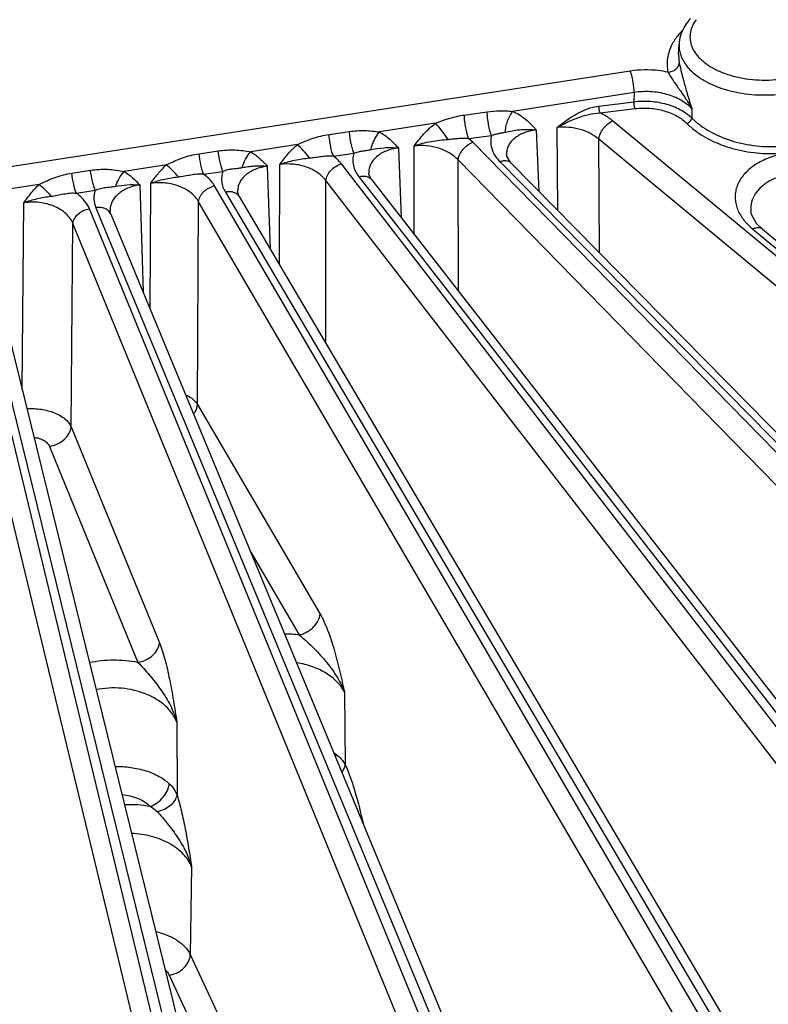
# Model space of a CAD drawing. Units: inches. Extents: x 0 to 17, y 0 to 11.
# Drawn here: x 14.2 to 14.8, y 6.1 to 6.9 of the extents above; entities that cross this region are included whole.
import ezdxf

# ---------------------------------------------------------------- set-up
doc = ezdxf.new("R2010")
doc.units = ezdxf.units.IN
doc.header["$LTSCALE"] = 0.935
doc.header["$MEASUREMENT"] = 0
doc.layers.add('7_ALL_FEATURES', color=7, linetype='CONTINUOUS')

msp = doc.modelspace()

# ---------------------------------------------------------------- linework, layer by layer
at = {"layer": '7_ALL_FEATURES', "color": 7, "linetype": 'CONTINUOUS'}
for p, q in [((14.728, 6.90642), (14.72836, 6.91488)), ((14.58171, 6.81949), (14.58149, 6.82099)), ((14.58532, 6.81379), (15.192, 6.19686)), ((14.46654, 6.79964), (14.98939, 6.12741)), ((14.35259, 6.7893), (14.35259, 6.78923)), ((14.35389, 6.78527), (14.77549, 6.07036)), ((14.24402, 6.77295), (14.24402, 6.77292)), ((14.24462, 6.7703), (14.24402, 6.77294)), ((14.24462, 6.7703), (14.55257, 6.02631)), ((14.78947, 6.77303), (14.78948, 6.77296)), ((14.79008, 6.76988), (14.78948, 6.77297)), ((14.7944, 6.76228), (14.79008, 6.76988)), ((14.79936, 6.75738), (14.7944, 6.76228)), ((14.13623, 6.75439), (14.32301, 5.99575)), ((14.79936, 6.75738), (15.38113, 6.27799))]:
    msp.add_line(p, q, dxfattribs=at)
at = {"layer": '7_ALL_FEATURES', "color": 9, "linetype": 'CONTINUOUS'}
for p, q in [((14.728, 6.90642), (14.72799, 6.90617)), ((14.72799, 6.90617), (14.72857, 6.89896)), ((14.6868, 6.89205), (13.74613, 6.74652)), ((14.69014, 6.87381), (14.58661, 6.85779)), ((14.69014, 6.87381), (14.68999, 6.86603)), ((14.6602, 6.86234), (14.68999, 6.86603)), ((14.66112, 6.85648), (14.69091, 6.86016)), ((14.73928, 6.86002), (14.73909, 6.85226)), ((14.54553, 6.85465), (14.56499, 6.85743)), ((14.52112, 6.84766), (14.47325, 6.84025)), ((14.62509, 6.77335), (14.62462, 6.84406)), ((15.36568, 6.27464), (14.6718, 6.8498)), ((14.43041, 6.83805), (14.44776, 6.84059)), ((14.54924, 6.83468), (14.56875, 6.83715)), ((14.60675, 6.84191), (14.60913, 6.78958)), ((14.40344, 6.82945), (14.36375, 6.82331)), ((14.48943, 6.82656), (14.49182, 6.76714)), ((14.50299, 6.75277), (14.50279, 6.82827)), ((14.55282, 6.83148), (14.54924, 6.83468)), ((15.17479, 6.19491), (14.55282, 6.83148)), ((15.35395, 6.2588), (14.66007, 6.83396)), ((14.66071, 6.73713), (14.66007, 6.83396)), ((14.31987, 6.82168), (14.33617, 6.82413)), ((14.43415, 6.81971), (14.45152, 6.82204)), ((14.58149, 6.82099), (14.58149, 6.82085)), ((14.29197, 6.81221), (14.25598, 6.80664)), ((14.37784, 6.81108), (14.38034, 6.74041)), ((14.38836, 6.72681), (14.38847, 6.81254)), ((14.9705, 6.12714), (14.4409, 6.81309)), ((15.16229, 6.17981), (14.54032, 6.81637)), ((14.54063, 6.70438), (14.54032, 6.81637)), ((14.57594, 6.81477), (15.18261, 6.19785)), ((14.21146, 6.80513), (14.22743, 6.8076)), ((14.32367, 6.80433), (14.33998, 6.80668)), ((14.45597, 6.80182), (14.97882, 6.12959)), ((14.46418, 6.80521), (14.46418, 6.8051)), ((14.18361, 6.79545), (14.14763, 6.78988)), ((14.26927, 6.79513), (14.2721, 6.70391)), ((14.27806, 6.68953), (14.27862, 6.79652)), ((14.75507, 6.07207), (14.33297, 6.79431)), ((14.42761, 6.66026), (14.42778, 6.79876)), ((14.95739, 6.11281), (14.42778, 6.79876)), ((14.21538, 6.78809), (14.23136, 6.79056)), ((14.34219, 6.78891), (14.76378, 6.074)), ((14.16913, 6.62072), (14.17062, 6.77987)), ((14.31846, 6.6081), (14.31936, 6.78079)), ((14.74147, 6.05855), (14.31936, 6.78079)), ((14.53085, 6.03031), (14.22639, 6.77484)), ((14.23192, 6.77569), (14.53986, 6.0317)), ((14.12273, 6.76178), (14.30951, 6.00314)), ((14.21084, 6.5892), (14.21246, 6.76215)), ((14.51691, 6.01762), (14.21246, 6.76215)), ((14.30029, 6.0023), (14.11875, 6.75434)), ((14.79118, 6.7574), (15.37293, 6.27803)), ((14.28617, 5.99046), (14.10463, 6.74251)), ((14.31846, 6.6081), (14.42283, 6.42964)), ((14.21084, 6.5892), (14.28609, 6.40519)), ((14.19246, 6.57246), (14.26771, 6.38845)), ((14.36381, 6.48235), (14.40505, 6.41183)), ((14.44352, 6.36343), (14.44426, 6.30102)), ((14.30086, 6.33749), (14.30103, 6.27531)), ((14.43611, 6.3085), (14.43636, 6.31014)), ((14.31339, 6.2143), (14.31229, 6.13968)), ((14.31229, 6.13968), (14.42643, 5.89375)), ((14.29434, 6.12197), (14.39837, 5.89782))]:
    msp.add_line(p, q, dxfattribs=at)
at = {"layer": '7_ALL_FEATURES', "color": 7, "linetype": 'CONTINUOUS'}
for points in [[(14.58532, 6.81379), (14.58448, 6.8147), (14.58171, 6.81949)], [(14.46654, 6.79964), (14.4643, 6.80412), (14.46418, 6.80521)], [(14.35389, 6.78527), (14.35265, 6.78862), (14.35259, 6.7893)]]:
    msp.add_lwpolyline(points, dxfattribs=at)
at = {"layer": '7_ALL_FEATURES', "color": 9, "linetype": 'CONTINUOUS'}
for centre, radius, start, end in [((14.77016, 6.88744), 0.05526, 134.18183, 136.6429), ((14.60052, 6.83897), 0.03449, 221.54399, 224.56335), ((14.39207, 6.30296), 0.10964, 83.2026, 89.63556), ((14.41062, 6.27644), 0.0424, 52.62707, 54.95011), ((14.25958, 6.15609), 0.11117, 80.24716, 91.73598)]:
    msp.add_arc(centre, radius, start, end, dxfattribs=at)
at = {"layer": '7_ALL_FEATURES', "color": 7, "linetype": 'CONTINUOUS'}
for points, knots in [([(14.73812, 6.93698), (14.73758, 6.93639), (14.73553, 6.93403), (14.73374, 6.93145), (14.7326, 6.92941)], [0, 0, 0, 0, 0.254945, 1, 1, 1, 1]), ([(14.7326, 6.92941), (14.73136, 6.92718), (14.72933, 6.92247), (14.72847, 6.9174), (14.72836, 6.91488)], [0, 0, 0, 0, 0.502402, 1, 1, 1, 1])]:
    msp.add_open_spline(points, degree=3, knots=knots, dxfattribs=at)
at = {"layer": '7_ALL_FEATURES', "color": 9, "linetype": 'CONTINUOUS'}
for points, knots in [([(14.74294, 6.93585), (14.74172, 6.93424), (14.73965, 6.93088), (14.73781, 6.92538), (14.73744, 6.91974), (14.73856, 6.91416), (14.74111, 6.90877), (14.745, 6.90371), (14.75013, 6.89907), (14.75413, 6.89641), (14.75628, 6.89517)], [0, 0, 0, 0, 0.122932, 0.238108, 0.349666, 0.462435, 0.581044, 0.709081, 0.848683, 1, 1, 1, 1]), ([(14.75628, 6.89517), (14.75905, 6.89358), (14.76505, 6.89072), (14.7748, 6.88753), (14.78536, 6.88538), (14.80009, 6.88397), (14.81495, 6.8848), (14.82908, 6.88787), (14.83871, 6.89118), (14.8472, 6.89541), (14.8543, 6.90045), (14.8598, 6.90617), (14.8635, 6.91243), (14.86522, 6.91906), (14.86482, 6.92579), (14.86233, 6.93231), (14.85954, 6.93617), (14.8579, 6.938)], [0, 0, 0, 0, 0.065786, 0.136524, 0.21088, 0.28748, 0.441015, 0.514983, 0.585106, 0.650297, 0.70986, 0.763725, 0.812602, 0.858149, 0.902841, 0.949376, 1, 1, 1, 1]), ([(14.72998, 6.92537), (14.7292, 6.92454), (14.72628, 6.92126), (14.7238, 6.91758), (14.72232, 6.91468)], [0, 0, 0, 0, 0.259365, 1, 1, 1, 1]), ([(14.72232, 6.91468), (14.72046, 6.91107), (14.71784, 6.90329), (14.71807, 6.89506), (14.71884, 6.89117)], [0, 0, 0, 0, 0.505726, 1, 1, 1, 1]), ([(14.72837, 6.91488), (14.72831, 6.91345), (14.72844, 6.91057), (14.72973, 6.90478), (14.7334, 6.89764), (14.74046, 6.89008), (14.74642, 6.88595), (14.74971, 6.88405)], [0, 0, 0, 0, 0.108454, 0.218533, 0.450811, 0.7099, 1, 1, 1, 1]), ([(14.74971, 6.88405), (14.75236, 6.88252), (14.75804, 6.87973), (14.77053, 6.87522), (14.78772, 6.87184), (14.80901, 6.87134), (14.82654, 6.87391), (14.83957, 6.87779), (14.84835, 6.88143), (14.85611, 6.88579), (14.86268, 6.89078), (14.86794, 6.89629), (14.87173, 6.90223), (14.87396, 6.90848), (14.87433, 6.91278), (14.87424, 6.91488)], [0, 0, 0, 0, 0.062571, 0.129298, 0.271427, 0.419, 0.563467, 0.632047, 0.697002, 0.757702, 0.813806, 0.865334, 0.912772, 0.957148, 1, 1, 1, 1]), ([(14.71884, 6.89117), (14.72006, 6.89125), (14.72247, 6.89177), (14.72559, 6.89347), (14.72783, 6.89594), (14.72851, 6.89798), (14.72857, 6.89896)], [0, 0, 0, 0, 0.273946, 0.539097, 0.781781, 1, 1, 1, 1]), ([(14.72857, 6.89896), (14.72912, 6.89612), (14.73057, 6.88997), (14.7331, 6.88042), (14.736, 6.87025), (14.73814, 6.86342), (14.73928, 6.86002)], [0, 0, 0, 0, 0.214592, 0.468713, 0.733487, 1, 1, 1, 1]), ([(14.71884, 6.89117), (14.71623, 6.89172), (14.70565, 6.89344), (14.69475, 6.89328), (14.6868, 6.89205)], [0, 0, 0, 0, 0.249184, 1, 1, 1, 1]), ([(14.69013, 6.87381), (14.69012, 6.87536), (14.6899, 6.8786), (14.68921, 6.88342), (14.6882, 6.88797), (14.68732, 6.8908), (14.6868, 6.89205)], [0, 0, 0, 0, 0.250367, 0.522912, 0.783472, 1, 1, 1, 1]), ([(14.71884, 6.89117), (14.72022, 6.88872), (14.72349, 6.88371), (14.72883, 6.87621), (14.7343, 6.86831), (14.73769, 6.86282), (14.73928, 6.86002)], [0, 0, 0, 0, 0.226289, 0.480935, 0.740753, 1, 1, 1, 1]), ([(14.73928, 6.86002), (14.73658, 6.86289), (14.72981, 6.86794), (14.71769, 6.8728), (14.70411, 6.87501), (14.69474, 6.87455), (14.69014, 6.87381)], [0, 0, 0, 0, 0.223775, 0.471946, 0.73522, 1, 1, 1, 1]), ([(14.62462, 6.84406), (14.6299, 6.84826), (14.64066, 6.85634), (14.65354, 6.86152), (14.6602, 6.86234)], [0, 0, 0, 0, 0.501167, 1, 1, 1, 1]), ([(14.66112, 6.85648), (14.66096, 6.85687), (14.66068, 6.85778), (14.6603, 6.85973), (14.66017, 6.8613), (14.6602, 6.86234)], [0, 0, 0, 0, 0.215352, 0.475567, 1, 1, 1, 1]), ([(14.69091, 6.86016), (14.69075, 6.86056), (14.69047, 6.86147), (14.69009, 6.86342), (14.68996, 6.86499), (14.68999, 6.86603)], [0, 0, 0, 0, 0.215351, 0.475565, 1, 1, 1, 1]), ([(14.68999, 6.86603), (14.6946, 6.8666), (14.70395, 6.86679), (14.71746, 6.86447), (14.72952, 6.85978), (14.73634, 6.85498), (14.73909, 6.85226)], [0, 0, 0, 0, 0.265608, 0.530421, 0.778869, 1, 1, 1, 1]), ([(14.69091, 6.86016), (14.69506, 6.86068), (14.70348, 6.86083), (14.71565, 6.85867), (14.7265, 6.85435), (14.73263, 6.84996), (14.73509, 6.84747)], [0, 0, 0, 0, 0.265095, 0.529565, 0.778107, 1, 1, 1, 1]), ([(14.52112, 6.84766), (14.5231, 6.84847), (14.52707, 6.85004), (14.53513, 6.8527), (14.54136, 6.85406), (14.54553, 6.85465)], [0, 0, 0, 0, 0.252327, 0.503176, 1, 1, 1, 1]), ([(14.54926, 6.83468), (14.54874, 6.83601), (14.54781, 6.83901), (14.54673, 6.84387), (14.54593, 6.84918), (14.54562, 6.85283), (14.54553, 6.85465)], [0, 0, 0, 0, 0.209974, 0.460971, 0.73211, 1, 1, 1, 1]), ([(14.56499, 6.85743), (14.5686, 6.85794), (14.57406, 6.85837), (14.58128, 6.85823), (14.58485, 6.85796), (14.58661, 6.85779)], [0, 0, 0, 0, 0.50503, 0.75438, 1, 1, 1, 1]), ([(14.56875, 6.83715), (14.56821, 6.83849), (14.56727, 6.84155), (14.56618, 6.84649), (14.56538, 6.85188), (14.56507, 6.85559), (14.56499, 6.85743)], [0, 0, 0, 0, 0.210228, 0.461765, 0.733054, 1, 1, 1, 1]), ([(14.58045, 6.84014), (14.58051, 6.84161), (14.58092, 6.84466), (14.58219, 6.84921), (14.58408, 6.85367), (14.58571, 6.85647), (14.58661, 6.85779)], [0, 0, 0, 0, 0.233019, 0.486332, 0.746724, 1, 1, 1, 1]), ([(14.58661, 6.85779), (14.58866, 6.85692), (14.59256, 6.85488), (14.59784, 6.85103), (14.60176, 6.84737), (14.60466, 6.84428), (14.60607, 6.84271), (14.60675, 6.84191)], [0, 0, 0, 0, 0.257403, 0.508408, 0.755287, 0.87782, 1, 1, 1, 1]), ([(14.62462, 6.84406), (14.63025, 6.84726), (14.63904, 6.85153), (14.65143, 6.85538), (14.65788, 6.85637), (14.66112, 6.85648)], [0, 0, 0, 0, 0.499698, 0.750049, 1, 1, 1, 1]), ([(14.6718, 6.8498), (14.67102, 6.85044), (14.66769, 6.85301), (14.66401, 6.85511), (14.66112, 6.85648)], [0, 0, 0, 0, 0.238944, 1, 1, 1, 1]), ([(14.73509, 6.84747), (14.7356, 6.84766), (14.73659, 6.84822), (14.73783, 6.84937), (14.73872, 6.85075), (14.73904, 6.85177), (14.73909, 6.85226)], [0, 0, 0, 0, 0.250876, 0.516404, 0.772887, 1, 1, 1, 1]), ([(14.73909, 6.85226), (14.73979, 6.85155), (14.74274, 6.84871), (14.74597, 6.84617), (14.74853, 6.8444)], [0, 0, 0, 0, 0.241707, 1, 1, 1, 1]), ([(14.50279, 6.82827), (14.50541, 6.83182), (14.51093, 6.83884), (14.51751, 6.84496), (14.52112, 6.84766)], [0, 0, 0, 0, 0.494218, 1, 1, 1, 1]), ([(14.53175, 6.83395), (14.53009, 6.83643), (14.52668, 6.84111), (14.523, 6.84559), (14.52112, 6.84766)], [0, 0, 0, 0, 0.515673, 1, 1, 1, 1]), ([(14.66007, 6.83396), (14.6579, 6.8359), (14.65281, 6.83931), (14.64406, 6.84273), (14.63446, 6.84448), (14.62787, 6.84442), (14.62462, 6.84406)], [0, 0, 0, 0, 0.230325, 0.480413, 0.74092, 1, 1, 1, 1]), ([(14.66007, 6.83396), (14.6602, 6.83552), (14.66114, 6.83877), (14.66375, 6.84324), (14.66735, 6.84711), (14.67028, 6.8491), (14.6718, 6.8498)], [0, 0, 0, 0, 0.229106, 0.488406, 0.754057, 1, 1, 1, 1]), ([(14.73509, 6.84747), (14.73583, 6.84673), (14.73896, 6.84373), (14.74239, 6.84106), (14.74511, 6.83921)], [0, 0, 0, 0, 0.241606, 1, 1, 1, 1]), ([(14.74853, 6.8444), (14.75391, 6.8407), (14.76614, 6.83447), (14.78633, 6.82889), (14.80428, 6.82743), (14.81862, 6.82807), (14.82566, 6.82909), (14.82909, 6.8298)], [0, 0, 0, 0, 0.233781, 0.48631, 0.746044, 0.874719, 1, 1, 1, 1]), ([(14.40344, 6.82945), (14.40562, 6.83045), (14.40996, 6.83242), (14.41882, 6.83575), (14.42576, 6.83738), (14.43041, 6.83805)], [0, 0, 0, 0, 0.252585, 0.503534, 1, 1, 1, 1]), ([(14.43415, 6.81971), (14.43366, 6.82093), (14.43279, 6.82366), (14.43174, 6.8281), (14.43091, 6.83298), (14.43054, 6.83636), (14.43041, 6.83805)], [0, 0, 0, 0, 0.209377, 0.457993, 0.728188, 1, 1, 1, 1]), ([(14.44776, 6.84059), (14.45203, 6.84121), (14.45849, 6.84164), (14.46701, 6.84112), (14.47119, 6.84056), (14.47325, 6.84025)], [0, 0, 0, 0, 0.506118, 0.755618, 1, 1, 1, 1]), ([(14.45152, 6.82204), (14.45103, 6.82328), (14.45014, 6.82604), (14.44909, 6.83053), (14.44826, 6.83547), (14.44789, 6.83887), (14.44776, 6.84059)], [0, 0, 0, 0, 0.209479, 0.458386, 0.728682, 1, 1, 1, 1]), ([(14.46621, 6.82524), (14.46644, 6.82655), (14.46713, 6.8292), (14.4692, 6.83439), (14.47146, 6.83805), (14.47325, 6.84025)], [0, 0, 0, 0, 0.237767, 0.490494, 1, 1, 1, 1]), ([(14.47325, 6.84025), (14.47484, 6.83939), (14.47789, 6.83747), (14.48345, 6.83304), (14.48711, 6.82919), (14.48943, 6.82656)], [0, 0, 0, 0, 0.255324, 0.506161, 1, 1, 1, 1]), ([(14.53175, 6.83395), (14.53318, 6.83406), (14.53605, 6.83434), (14.54038, 6.83481), (14.54479, 6.83504), (14.54776, 6.83487), (14.54924, 6.83469)], [0, 0, 0, 0, 0.244881, 0.493215, 0.745369, 1, 1, 1, 1]), ([(14.56875, 6.83715), (14.56828, 6.83541), (14.5678, 6.83177), (14.56864, 6.82624), (14.57096, 6.82087), (14.57334, 6.81764), (14.5747, 6.8161)], [0, 0, 0, 0, 0.236792, 0.476452, 0.728483, 1, 1, 1, 1]), ([(14.56875, 6.83715), (14.56975, 6.83758), (14.57176, 6.8383), (14.57478, 6.83903), (14.57767, 6.83957), (14.57954, 6.83994), (14.58045, 6.84014)], [0, 0, 0, 0, 0.270025, 0.527112, 0.769775, 1, 1, 1, 1]), ([(14.58045, 6.84014), (14.58238, 6.84058), (14.58639, 6.84136), (14.5927, 6.84221), (14.59954, 6.84248), (14.6043, 6.84222), (14.60675, 6.84191)], [0, 0, 0, 0, 0.224398, 0.461914, 0.72048, 1, 1, 1, 1]), ([(14.60675, 6.84191), (14.60324, 6.84152), (14.59812, 6.84037), (14.59204, 6.83753), (14.58823, 6.83494), (14.58517, 6.8319), (14.58296, 6.82849), (14.58166, 6.8248), (14.58144, 6.82225), (14.58149, 6.82099)], [0, 0, 0, 0, 0.294802, 0.431092, 0.558432, 0.67711, 0.788462, 0.89499, 1, 1, 1, 1]), ([(14.74511, 6.83921), (14.75033, 6.83565), (14.7621, 6.82955), (14.78156, 6.82377), (14.80237, 6.82128), (14.81648, 6.82197), (14.8234, 6.82294)], [0, 0, 0, 0, 0.232614, 0.483437, 0.742925, 1, 1, 1, 1]), ([(14.38847, 6.81254), (14.39066, 6.81556), (14.39525, 6.82156), (14.40056, 6.82697), (14.40344, 6.82945)], [0, 0, 0, 0, 0.495054, 1, 1, 1, 1]), ([(14.41388, 6.81808), (14.41224, 6.82018), (14.4089, 6.82411), (14.40528, 6.82779), (14.40344, 6.82945)], [0, 0, 0, 0, 0.518432, 1, 1, 1, 1]), ([(14.48943, 6.82656), (14.48591, 6.82613), (14.4808, 6.82491), (14.47473, 6.82198), (14.47093, 6.81933), (14.46788, 6.81623), (14.46567, 6.81278), (14.46436, 6.80906), (14.46414, 6.80648), (14.46418, 6.80521)], [0, 0, 0, 0, 0.293726, 0.429818, 0.557224, 0.676187, 0.787929, 0.894818, 1, 1, 1, 1]), ([(14.46621, 6.82524), (14.46976, 6.82596), (14.47747, 6.82713), (14.4853, 6.82701), (14.48943, 6.82656)], [0, 0, 0, 0, 0.466013, 1, 1, 1, 1]), ([(14.50279, 6.82827), (14.50514, 6.82915), (14.50993, 6.83067), (14.51723, 6.83225), (14.52451, 6.83331), (14.52935, 6.83377), (14.53175, 6.83395)], [0, 0, 0, 0, 0.254544, 0.507492, 0.756017, 1, 1, 1, 1]), ([(14.54032, 6.81637), (14.53827, 6.81863), (14.53312, 6.82266), (14.5239, 6.82671), (14.51352, 6.82878), (14.50633, 6.82871), (14.50279, 6.82827)], [0, 0, 0, 0, 0.225219, 0.474195, 0.737055, 1, 1, 1, 1]), ([(14.54032, 6.81637), (14.54045, 6.81791), (14.54142, 6.82113), (14.5442, 6.82545), (14.54808, 6.82911), (14.5512, 6.83088), (14.55282, 6.83148)], [0, 0, 0, 0, 0.225708, 0.481624, 0.747693, 1, 1, 1, 1]), ([(14.29197, 6.81221), (14.29421, 6.8133), (14.29867, 6.81549), (14.30556, 6.81827), (14.31264, 6.82037), (14.31746, 6.82132), (14.31987, 6.82168)], [0, 0, 0, 0, 0.252569, 0.503445, 0.752384, 1, 1, 1, 1]), ([(14.32367, 6.80433), (14.3232, 6.80548), (14.32235, 6.80806), (14.32092, 6.81382), (14.3202, 6.81847), (14.31987, 6.82168)], [0, 0, 0, 0, 0.209412, 0.456886, 1, 1, 1, 1]), ([(14.33617, 6.82413), (14.3385, 6.82448), (14.34316, 6.82497), (14.35016, 6.82506), (14.35704, 6.82447), (14.36154, 6.8237), (14.36375, 6.82331)], [0, 0, 0, 0, 0.254241, 0.506928, 0.756461, 1, 1, 1, 1]), ([(14.33998, 6.80667), (14.33951, 6.80783), (14.33866, 6.81043), (14.33721, 6.81623), (14.33649, 6.8209), (14.33617, 6.82413)], [0, 0, 0, 0, 0.209449, 0.457054, 1, 1, 1, 1]), ([(14.35656, 6.80995), (14.35719, 6.81238), (14.35915, 6.81714), (14.36205, 6.82137), (14.36375, 6.82331)], [0, 0, 0, 0, 0.49244, 1, 1, 1, 1]), ([(14.36375, 6.82331), (14.36511, 6.82249), (14.36772, 6.82071), (14.37135, 6.81772), (14.37469, 6.81448), (14.37682, 6.81224), (14.37784, 6.81108)], [0, 0, 0, 0, 0.254218, 0.5049, 0.75317, 1, 1, 1, 1]), ([(14.38847, 6.81254), (14.39257, 6.81413), (14.40099, 6.81645), (14.40961, 6.81764), (14.41388, 6.81808)], [0, 0, 0, 0, 0.506261, 1, 1, 1, 1]), ([(14.41388, 6.81808), (14.41553, 6.81825), (14.41886, 6.81867), (14.42386, 6.81951), (14.42897, 6.82005), (14.43243, 6.81992), (14.43415, 6.81971)], [0, 0, 0, 0, 0.244969, 0.493101, 0.745416, 1, 1, 1, 1]), ([(14.4409, 6.81309), (14.44044, 6.81368), (14.43841, 6.81611), (14.43605, 6.81825), (14.43415, 6.81971)], [0, 0, 0, 0, 0.239602, 1, 1, 1, 1]), ([(14.45152, 6.82204), (14.45101, 6.82039), (14.45042, 6.81694), (14.45092, 6.81166), (14.45277, 6.80648), (14.45479, 6.80333), (14.45597, 6.80182)], [0, 0, 0, 0, 0.240664, 0.481865, 0.732668, 1, 1, 1, 1]), ([(14.45152, 6.82204), (14.45276, 6.8226), (14.45528, 6.82348), (14.45909, 6.82419), (14.46273, 6.82462), (14.46508, 6.82501), (14.46621, 6.82524)], [0, 0, 0, 0, 0.270469, 0.528147, 0.769812, 1, 1, 1, 1]), ([(14.8234, 6.82294), (14.81895, 6.82232), (14.81243, 6.82086), (14.80422, 6.81798), (14.79687, 6.81469), (14.7889, 6.80967), (14.78261, 6.80321), (14.77912, 6.79756), (14.77731, 6.79322), (14.77626, 6.78875), (14.77599, 6.78419), (14.7765, 6.77961), (14.77823, 6.77345), (14.78063, 6.76912), (14.78257, 6.76644)], [0, 0, 0, 0, 0.157396, 0.232528, 0.304675, 0.438859, 0.559898, 0.616327, 0.670698, 0.723797, 0.7765, 0.829717, 0.88429, 1, 1, 1, 1]), ([(14.27862, 6.79652), (14.2806, 6.79929), (14.28472, 6.8048), (14.28942, 6.80985), (14.29197, 6.81221)], [0, 0, 0, 0, 0.495468, 1, 1, 1, 1]), ([(14.30218, 6.80202), (14.30057, 6.80393), (14.2973, 6.80747), (14.29376, 6.81074), (14.29197, 6.81221)], [0, 0, 0, 0, 0.519211, 1, 1, 1, 1]), ([(14.33998, 6.80667), (14.34136, 6.80732), (14.3442, 6.80831), (14.3485, 6.80897), (14.35262, 6.80931), (14.35527, 6.80971), (14.35656, 6.80995)], [0, 0, 0, 0, 0.269355, 0.527077, 0.768534, 1, 1, 1, 1]), ([(14.37784, 6.81108), (14.37432, 6.8106), (14.36771, 6.80894), (14.36049, 6.80476), (14.3563, 6.80043), (14.35409, 6.79693), (14.35279, 6.79318), (14.35255, 6.79058), (14.35259, 6.7893)], [0, 0, 0, 0, 0.292907, 0.55576, 0.675084, 0.787297, 0.894545, 1, 1, 1, 1]), ([(14.35656, 6.80995), (14.35815, 6.81026), (14.36145, 6.81082), (14.36661, 6.81133), (14.37212, 6.8115), (14.3759, 6.81128), (14.37784, 6.81108)], [0, 0, 0, 0, 0.227484, 0.469293, 0.727213, 1, 1, 1, 1]), ([(14.42778, 6.79876), (14.42592, 6.80134), (14.42083, 6.80603), (14.41121, 6.81074), (14.40009, 6.81316), (14.3923, 6.81306), (14.38847, 6.81254)], [0, 0, 0, 0, 0.220122, 0.4677, 0.732919, 1, 1, 1, 1]), ([(14.42778, 6.79876), (14.42789, 6.80027), (14.42888, 6.80345), (14.43182, 6.80763), (14.43593, 6.81105), (14.43921, 6.81259), (14.4409, 6.81309)], [0, 0, 0, 0, 0.222796, 0.47539, 0.741702, 1, 1, 1, 1]), ([(14.58532, 6.81379), (14.58482, 6.8143), (14.58355, 6.81516), (14.58122, 6.81572), (14.57861, 6.81559), (14.57684, 6.81511), (14.57594, 6.81477)], [0, 0, 0, 0, 0.216295, 0.44978, 0.711296, 1, 1, 1, 1]), ([(14.18361, 6.79545), (14.18585, 6.79655), (14.19028, 6.79879), (14.19716, 6.80164), (14.20423, 6.80379), (14.20904, 6.80476), (14.21146, 6.80513)], [0, 0, 0, 0, 0.25258, 0.503471, 0.752391, 1, 1, 1, 1]), ([(14.21538, 6.78809), (14.21491, 6.78922), (14.21405, 6.79176), (14.21258, 6.79741), (14.21182, 6.80198), (14.21146, 6.80513)], [0, 0, 0, 0, 0.20958, 0.456773, 1, 1, 1, 1]), ([(14.22743, 6.8076), (14.22984, 6.80798), (14.23467, 6.8085), (14.24193, 6.80857), (14.24905, 6.80792), (14.25369, 6.80706), (14.25598, 6.80664)], [0, 0, 0, 0, 0.25431, 0.507119, 0.75672, 1, 1, 1, 1]), ([(14.23136, 6.79056), (14.23089, 6.7917), (14.23003, 6.79423), (14.22856, 6.79988), (14.22779, 6.80445), (14.22743, 6.8076)], [0, 0, 0, 0, 0.20958, 0.456774, 1, 1, 1, 1]), ([(14.24885, 6.794), (14.24953, 6.7963), (14.25151, 6.8008), (14.25434, 6.8048), (14.25598, 6.80664)], [0, 0, 0, 0, 0.493782, 1, 1, 1, 1]), ([(14.25598, 6.80664), (14.25849, 6.80507), (14.26318, 6.80147), (14.26729, 6.79727), (14.26927, 6.79513)], [0, 0, 0, 0, 0.504348, 1, 1, 1, 1]), ([(14.27862, 6.79652), (14.28242, 6.79801), (14.29022, 6.8003), (14.29821, 6.80155), (14.30218, 6.80202)], [0, 0, 0, 0, 0.505744, 1, 1, 1, 1]), ([(14.30218, 6.80202), (14.30394, 6.80223), (14.30747, 6.80275), (14.31274, 6.80384), (14.31815, 6.80462), (14.32184, 6.80454), (14.32367, 6.80433)], [0, 0, 0, 0, 0.245022, 0.493031, 0.745464, 1, 1, 1, 1]), ([(14.33297, 6.79431), (14.33242, 6.79524), (14.32988, 6.79905), (14.32648, 6.80225), (14.32367, 6.80433)], [0, 0, 0, 0, 0.235136, 1, 1, 1, 1]), ([(14.33998, 6.80668), (14.33951, 6.80524), (14.33886, 6.80227), (14.33892, 6.79768), (14.34002, 6.79314), (14.34137, 6.79029), (14.34219, 6.78891)], [0, 0, 0, 0, 0.245662, 0.490045, 0.739637, 1, 1, 1, 1]), ([(14.46654, 6.79964), (14.46603, 6.8003), (14.46468, 6.80145), (14.46207, 6.80238), (14.45907, 6.80251), (14.45701, 6.80212), (14.45597, 6.80182)], [0, 0, 0, 0, 0.218692, 0.453416, 0.714482, 1, 1, 1, 1]), ([(14.84835, 6.80448), (14.8446, 6.80508), (14.83893, 6.80568), (14.83139, 6.80562), (14.82586, 6.80509), (14.82051, 6.80413), (14.81384, 6.80236), (14.80627, 6.7993), (14.79864, 6.79417), (14.79302, 6.78786), (14.78974, 6.78064), (14.78929, 6.77551), (14.78947, 6.77303)], [0, 0, 0, 0, 0.150395, 0.224901, 0.298244, 0.369999, 0.439677, 0.571176, 0.691265, 0.800398, 0.901542, 1, 1, 1, 1]), ([(14.17062, 6.77987), (14.17255, 6.78262), (14.17656, 6.78808), (14.18113, 6.7931), (14.18361, 6.79545)], [0, 0, 0, 0, 0.495502, 1, 1, 1, 1]), ([(14.19387, 6.78549), (14.19225, 6.78736), (14.18897, 6.79083), (14.18541, 6.79402), (14.18361, 6.79545)], [0, 0, 0, 0, 0.519097, 1, 1, 1, 1]), ([(14.23136, 6.79056), (14.2328, 6.79126), (14.23578, 6.79233), (14.24033, 6.79301), (14.24468, 6.79333), (14.24749, 6.79374), (14.24885, 6.794)], [0, 0, 0, 0, 0.268496, 0.52599, 0.767463, 1, 1, 1, 1]), ([(14.26927, 6.79513), (14.26574, 6.79461), (14.26062, 6.79324), (14.25458, 6.79014), (14.25078, 6.78737), (14.24774, 6.78418), (14.24553, 6.78063), (14.24422, 6.77685), (14.24399, 6.77423), (14.24402, 6.77294)], [0, 0, 0, 0, 0.291889, 0.427703, 0.555286, 0.674727, 0.787121, 0.894556, 1, 1, 1, 1]), ([(14.24885, 6.794), (14.25201, 6.7946), (14.2588, 6.79553), (14.26567, 6.79546), (14.26927, 6.79513)], [0, 0, 0, 0, 0.471307, 1, 1, 1, 1]), ([(14.31936, 6.78079), (14.31778, 6.78368), (14.31422, 6.78761), (14.30832, 6.79154), (14.30304, 6.79402), (14.29723, 6.79581), (14.28907, 6.79723), (14.28273, 6.79713), (14.27862, 6.79652)], [0, 0, 0, 0, 0.214869, 0.334454, 0.4611, 0.59326, 0.728855, 1, 1, 1, 1]), ([(14.31936, 6.78079), (14.31956, 6.78391), (14.32188, 6.78779), (14.32562, 6.79098), (14.32866, 6.79293), (14.33122, 6.79392), (14.33297, 6.79431)], [0, 0, 0, 0, 0.465558, 0.598788, 0.73436, 1, 1, 1, 1]), ([(14.17062, 6.77987), (14.17437, 6.78138), (14.18206, 6.78369), (14.18995, 6.785), (14.19387, 6.78549)], [0, 0, 0, 0, 0.505886, 1, 1, 1, 1]), ([(14.19387, 6.78549), (14.19563, 6.78571), (14.19916, 6.78628), (14.20443, 6.78745), (14.20984, 6.78833), (14.21354, 6.78829), (14.21538, 6.78809)], [0, 0, 0, 0, 0.244838, 0.492771, 0.745332, 1, 1, 1, 1]), ([(14.22639, 6.77484), (14.22535, 6.77738), (14.2222, 6.78237), (14.21785, 6.78629), (14.21538, 6.78809)], [0, 0, 0, 0, 0.473579, 1, 1, 1, 1]), ([(14.23136, 6.79056), (14.23055, 6.78819), (14.22977, 6.78307), (14.23094, 6.77804), (14.23192, 6.77569)], [0, 0, 0, 0, 0.496412, 1, 1, 1, 1]), ([(14.34864, 6.78894), (14.34814, 6.78907), (14.34601, 6.78944), (14.3438, 6.78927), (14.34219, 6.78891)], [0, 0, 0, 0, 0.236658, 1, 1, 1, 1]), ([(14.35389, 6.78526), (14.35336, 6.78617), (14.3518, 6.78781), (14.34974, 6.78867), (14.34864, 6.78894)], [0, 0, 0, 0, 0.480182, 1, 1, 1, 1]), ([(14.21246, 6.76215), (14.21187, 6.76369), (14.21021, 6.76673), (14.20664, 6.77074), (14.20205, 6.77422), (14.19464, 6.77805), (14.18396, 6.78074), (14.17503, 6.78058), (14.17062, 6.77987)], [0, 0, 0, 0, 0.101868, 0.211384, 0.329354, 0.455421, 0.724511, 1, 1, 1, 1]), ([(14.21246, 6.76215), (14.21253, 6.76361), (14.21351, 6.7667), (14.21667, 6.77057), (14.22113, 6.77347), (14.22461, 6.77456), (14.22639, 6.77484)], [0, 0, 0, 0, 0.218815, 0.464994, 0.731063, 1, 1, 1, 1]), ([(14.23861, 6.77533), (14.2381, 6.77548), (14.2359, 6.77598), (14.2336, 6.77595), (14.23192, 6.77569)], [0, 0, 0, 0, 0.239391, 1, 1, 1, 1]), ([(14.24462, 6.7703), (14.24438, 6.77089), (14.24373, 6.77202), (14.24186, 6.77398), (14.23995, 6.77493), (14.23861, 6.77533)], [0, 0, 0, 0, 0.236862, 0.479606, 1, 1, 1, 1]), ([(14.78257, 6.76644), (14.78316, 6.76563), (14.78572, 6.76235), (14.78874, 6.75942), (14.79118, 6.7574)], [0, 0, 0, 0, 0.239904, 1, 1, 1, 1]), ([(14.79936, 6.75738), (14.79889, 6.75777), (14.79773, 6.75838), (14.79569, 6.75865), (14.79344, 6.75831), (14.79194, 6.75776), (14.79118, 6.7574)], [0, 0, 0, 0, 0.212787, 0.444604, 0.706947, 1, 1, 1, 1]), ([(14.30828, 6.6166), (14.30938, 6.61605), (14.31325, 6.61387), (14.31672, 6.61081), (14.31846, 6.6081)], [0, 0, 0, 0, 0.276652, 1, 1, 1, 1]), ([(14.17314, 6.60448), (14.17723, 6.60477), (14.18529, 6.60447), (14.19486, 6.60203), (14.20149, 6.59884), (14.20665, 6.59531), (14.20969, 6.59178), (14.21084, 6.5892)], [0, 0, 0, 0, 0.287887, 0.561404, 0.686628, 0.801745, 1, 1, 1, 1]), ([(14.3153, 6.59989), (14.31577, 6.60054), (14.31734, 6.60303), (14.31833, 6.60595), (14.31846, 6.6081)], [0, 0, 0, 0, 0.26921, 1, 1, 1, 1]), ([(14.19246, 6.57246), (14.19482, 6.57282), (14.19941, 6.57426), (14.20528, 6.57809), (14.20945, 6.58319), (14.21075, 6.58726), (14.21084, 6.5892)], [0, 0, 0, 0, 0.268937, 0.535006, 0.781185, 1, 1, 1, 1]), ([(14.17916, 6.58015), (14.18068, 6.58001), (14.1836, 6.57945), (14.18754, 6.57782), (14.19064, 6.57551), (14.19204, 6.57349), (14.19246, 6.57246)], [0, 0, 0, 0, 0.285835, 0.552716, 0.79119, 1, 1, 1, 1]), ([(14.40505, 6.41183), (14.40734, 6.41235), (14.41069, 6.41368), (14.41467, 6.41624), (14.41814, 6.41925), (14.42142, 6.42358), (14.42271, 6.42768), (14.42283, 6.42964)], [0, 0, 0, 0, 0.26394, 0.398492, 0.530665, 0.779684, 1, 1, 1, 1]), ([(14.42283, 6.42964), (14.42403, 6.4276), (14.42631, 6.42311), (14.43048, 6.41309), (14.43497, 6.39915), (14.43872, 6.38456), (14.44149, 6.37253), (14.44286, 6.36647), (14.44352, 6.36343)], [0, 0, 0, 0, 0.102136, 0.216551, 0.467763, 0.732267, 0.866016, 1, 1, 1, 1]), ([(14.40505, 6.41183), (14.40698, 6.41031), (14.41079, 6.40698), (14.41636, 6.40163), (14.42189, 6.39591), (14.4272, 6.38993), (14.43216, 6.3837), (14.43805, 6.37513), (14.44165, 6.36821), (14.44352, 6.36344)], [0, 0, 0, 0, 0.118046, 0.243275, 0.371371, 0.500006, 0.627824, 0.754054, 1, 1, 1, 1]), ([(14.26771, 6.38845), (14.27006, 6.38881), (14.27466, 6.39025), (14.28053, 6.39408), (14.2847, 6.39918), (14.28599, 6.40325), (14.28609, 6.40519)], [0, 0, 0, 0, 0.268937, 0.535009, 0.781188, 1, 1, 1, 1]), ([(14.28609, 6.40519), (14.28697, 6.40305), (14.28862, 6.39839), (14.29162, 6.38806), (14.29482, 6.37382), (14.29747, 6.35897), (14.29943, 6.34674), (14.30039, 6.34058), (14.30086, 6.33749)], [0, 0, 0, 0, 0.099969, 0.213375, 0.464636, 0.730481, 0.865097, 1, 1, 1, 1]), ([(14.26771, 6.38845), (14.26086, 6.38973), (14.24696, 6.39093), (14.23307, 6.38952), (14.22632, 6.38812)], [0, 0, 0, 0, 0.502585, 1, 1, 1, 1]), ([(14.26771, 6.38845), (14.26941, 6.38679), (14.27278, 6.38318), (14.27773, 6.37747), (14.28265, 6.3714), (14.28889, 6.36299), (14.2957, 6.35199), (14.29953, 6.34237), (14.30086, 6.33749)], [0, 0, 0, 0, 0.116306, 0.241079, 0.369294, 0.498253, 0.752883, 1, 1, 1, 1]), ([(14.44352, 6.36344), (14.44182, 6.36657), (14.43715, 6.37258), (14.42773, 6.37978), (14.41615, 6.38519), (14.40758, 6.38734), (14.40312, 6.38804)], [0, 0, 0, 0, 0.219084, 0.460526, 0.72276, 1, 1, 1, 1]), ([(14.30086, 6.33749), (14.2999, 6.34002), (14.29717, 6.34502), (14.29126, 6.35158), (14.28363, 6.35723), (14.2746, 6.36174), (14.2645, 6.36493), (14.25022, 6.36722), (14.23913, 6.36662), (14.23204, 6.36512)], [0, 0, 0, 0, 0.101835, 0.211641, 0.330092, 0.456757, 0.58994, 0.727089, 1, 1, 1, 1]), ([(14.43636, 6.31014), (14.43799, 6.30889), (14.44099, 6.30613), (14.44331, 6.30277), (14.44426, 6.30102)], [0, 0, 0, 0, 0.506506, 1, 1, 1, 1]), ([(14.24816, 6.29979), (14.25268, 6.29989), (14.2616, 6.29938), (14.2743, 6.2966), (14.28546, 6.29197), (14.29182, 6.28756), (14.29444, 6.28509)], [0, 0, 0, 0, 0.27356, 0.537658, 0.782259, 1, 1, 1, 1]), ([(14.44135, 6.29505), (14.44209, 6.29598), (14.44332, 6.29786), (14.44408, 6.29999), (14.44426, 6.30102)], [0, 0, 0, 0, 0.533743, 1, 1, 1, 1]), ([(14.44426, 6.30102), (14.44592, 6.29743), (14.44896, 6.28974), (14.4542, 6.27329), (14.45733, 6.26035), (14.45933, 6.25158)], [0, 0, 0, 0, 0.229174, 0.478533, 1, 1, 1, 1]), ([(14.27841, 6.26565), (14.28047, 6.26646), (14.28444, 6.26877), (14.28938, 6.27347), (14.29296, 6.27901), (14.29424, 6.28312), (14.29444, 6.28509)], [0, 0, 0, 0, 0.252863, 0.518023, 0.773284, 1, 1, 1, 1]), ([(14.29444, 6.28509), (14.29589, 6.28373), (14.29851, 6.28071), (14.30034, 6.27715), (14.30103, 6.27531)], [0, 0, 0, 0, 0.50383, 1, 1, 1, 1]), ([(14.25415, 6.27596), (14.25889, 6.27551), (14.26578, 6.27389), (14.27372, 6.26972), (14.27702, 6.26708), (14.27841, 6.26565)], [0, 0, 0, 0, 0.532195, 0.776654, 1, 1, 1, 1]), ([(14.28401, 6.26139), (14.28615, 6.26188), (14.29025, 6.26331), (14.29554, 6.26655), (14.2994, 6.27055), (14.30082, 6.27378), (14.30103, 6.27531)], [0, 0, 0, 0, 0.286051, 0.558988, 0.799349, 1, 1, 1, 1]), ([(14.30103, 6.27531), (14.30248, 6.27081), (14.30504, 6.2612), (14.30817, 6.24619), (14.31044, 6.23307), (14.31214, 6.22237), (14.31298, 6.21699), (14.31339, 6.2143)], [0, 0, 0, 0, 0.227725, 0.478379, 0.737979, 0.868888, 1, 1, 1, 1]), ([(14.27841, 6.26565), (14.27893, 6.26537), (14.28096, 6.26418), (14.28282, 6.26268), (14.28401, 6.26139)], [0, 0, 0, 0, 0.254211, 1, 1, 1, 1]), ([(14.28401, 6.26139), (14.28555, 6.25971), (14.28861, 6.25624), (14.29461, 6.24901), (14.3017, 6.23954), (14.30883, 6.22741), (14.31218, 6.21871), (14.31339, 6.2143)], [0, 0, 0, 0, 0.122007, 0.248211, 0.503551, 0.755197, 1, 1, 1, 1]), ([(14.31339, 6.2143), (14.31262, 6.21626), (14.31059, 6.22014), (14.30635, 6.22542), (14.30096, 6.23019), (14.2922, 6.23585), (14.27922, 6.2409), (14.26799, 6.24255), (14.26221, 6.24277)], [0, 0, 0, 0, 0.10252, 0.211663, 0.328103, 0.451963, 0.718252, 1, 1, 1, 1]), ([(14.28313, 6.15924), (14.28653, 6.15837), (14.29145, 6.15675), (14.29752, 6.15385), (14.30479, 6.14953), (14.31005, 6.14446), (14.31229, 6.13968)], [0, 0, 0, 0, 0.29288, 0.429841, 0.559603, 1, 1, 1, 1]), ([(14.29434, 6.12197), (14.29669, 6.12233), (14.30129, 6.12383), (14.30709, 6.1279), (14.31112, 6.13335), (14.31226, 6.13763), (14.3123, 6.13967)], [0, 0, 0, 0, 0.26352, 0.526158, 0.773852, 1, 1, 1, 1]), ([(14.29118, 6.12645), (14.29151, 6.12611), (14.29274, 6.12475), (14.29377, 6.12319), (14.29434, 6.12197)], [0, 0, 0, 0, 0.26389, 1, 1, 1, 1])]:
    msp.add_open_spline(points, degree=3, knots=knots, dxfattribs=at)

doc.saveas('drawing.dxf')
